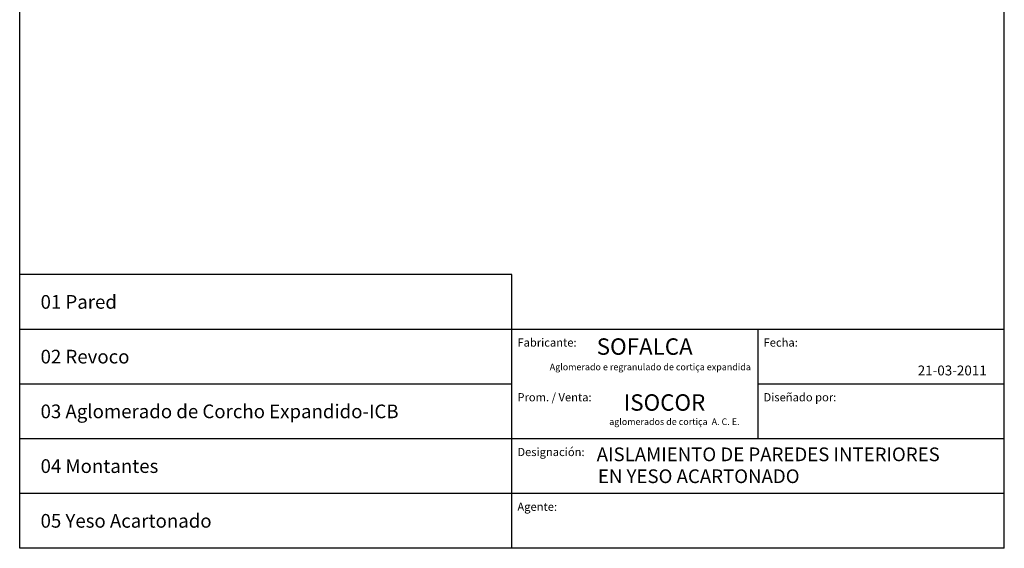
# Model space of a CAD drawing. Extents: x 21524 to 23324, y 2203 to 4923.
# Drawn here: x 21524 to 23324, y 2203 to 3169 of the extents above; entities that cross this region are included whole.
import ezdxf

# ---------------------------------------------------------------- set-up
doc = ezdxf.new("R2010")
doc.units = 0
doc.header["$MEASUREMENT"] = 0
doc.layers.get('0').update_dxf_attribs({"linetype": 'CONTINUOUS'})
doc.styles.get("Standard").update_dxf_attribs({"font": 'arial.ttf'})

msp = doc.modelspace()

# ---------------------------------------------------------------- linework, layer by layer
at = {"color": 3, "linetype": 'Continuous'}
for p, q in [((21523.9, 2202.9), (21523.9, 4922.9)), ((23323.9, 2202.9), (23323.9, 4922.9)), ((23323.9, 2202.9), (21523.9, 2202.9)), ((23323.9, 2202.9), (21523.9, 2202.9))]:
    msp.add_line(p, q, dxfattribs=at)
at = {"color": 252, "linetype": 'Continuous'}
for p, q in [((22423.9, 2702.9), (21523.9, 2702.9)), ((22423.9, 2202.9), (22423.9, 2702.9)), ((22423.9, 2602.9), (21523.9, 2602.9)), ((23323.9, 2602.9), (22423.9, 2602.9)), ((22873.9, 2402.9), (22873.9, 2602.9)), ((22423.9, 2502.9), (21523.9, 2502.9)), ((23323.9, 2502.9), (22873.9, 2502.9)), ((22423.9, 2402.9), (21523.9, 2402.9)), ((23323.9, 2402.9), (22423.9, 2402.9)), ((22423.9, 2302.9), (21523.9, 2302.9)), ((23323.9, 2302.9), (22423.9, 2302.9))]:
    msp.add_line(p, q, dxfattribs=at)

# ---------------------------------------------------------------- texts
for s, height, p in [('01 Pared', 25, (21562.1, 2640.6)), ('Fabricante:', 15, (22433.8, 2571.4)), ('Fecha:', 15, (22883.8, 2571.4)), ('02 Revoco', 25, (21562.1, 2540.6)), ('Prom. / Venta:', 15, (22433.8, 2471.4)), ('Diseñado por:', 15, (22883.8, 2471.4)), ('03 Aglomerado de Corcho Expandido-ICB', 25, (21562.1, 2440.6)), ('Designación:', 15, (22433.8, 2371.4)), ('04 Montantes', 25, (21562.1, 2340.6)), ('Agente:', 15, (22433.8, 2271.4)), ('05 Yeso Acartonado', 25, (21562.1, 2240.6))]:
    msp.add_text(s, height=height, dxfattribs=at).set_placement(p)
at = {"color": 7, "linetype": 'Continuous'}
for s, height, p in [('SOFALCA', 30, (22578.8, 2556.5)), ('21-03-2011', 18, (23165.7, 2518.8)), ('ISOCOR', 30, (22628.1, 2454.3)), ('AISLAMIENTO DE PAREDES INTERIORES ', 25, (22578.8, 2362.1)), ('EN YESO ACARTONADO', 25, (22581, 2322.1))]:
    msp.add_text(s, height=height, dxfattribs=at).set_placement(p)
at = {"color": 7, "linetype": 'Continuous', "oblique": 10}
for s, p in [('Aglomerado e regranulado de cortiça expandida ', (22492.9, 2528.2)), ('aglomerados de cortiça  A. C. E.', (22601.6, 2428.2))]:
    msp.add_text(s, height=12, dxfattribs=at).set_placement(p)

doc.saveas('drawing.dxf')
